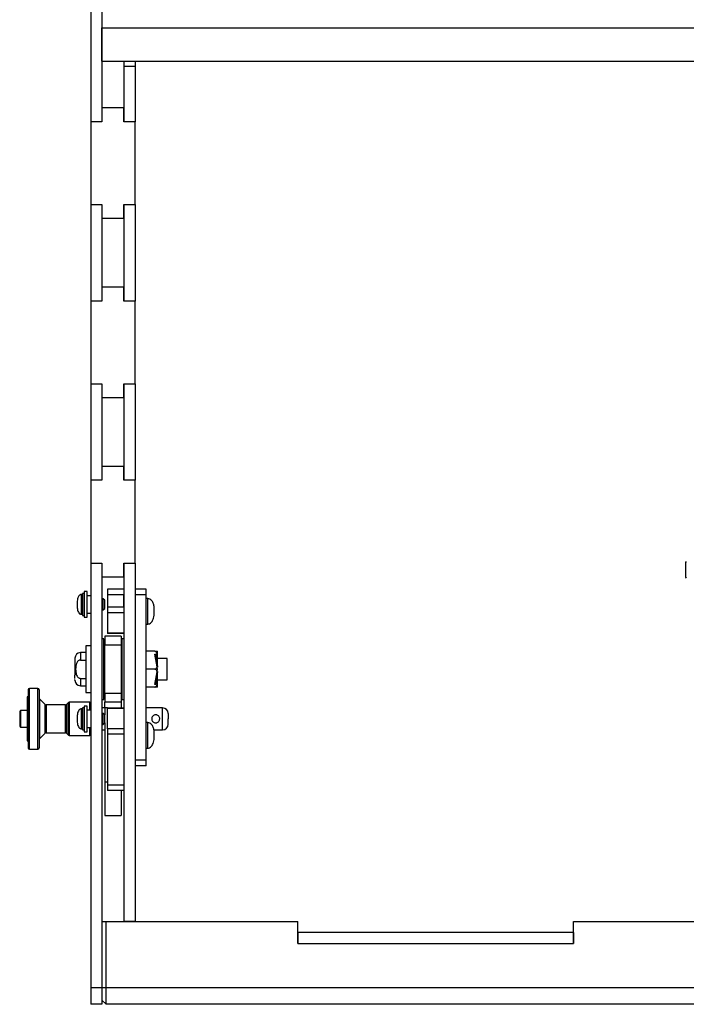
# Model space of a CAD drawing. Units: millimetres. Extents: x -621 to 2533, y 462 to 2411.
# Drawn here: x 374 to 616, y 494 to 851 of the extents above; entities that cross this region are included whole.
import ezdxf

# ---------------------------------------------------------------- set-up
doc = ezdxf.new("R2010")
doc.units = ezdxf.units.MM

msp = doc.modelspace()

# ---------------------------------------------------------------- linework, layer by layer
at = {"color": 7, "linetype": 'Continuous', "lineweight": 25}
for p, q in [((400.038, 1078.117), (400.038, 814.117)), ((404.038, 1078.117), (404.038, 814.117)), ((404.038, 836.117), (404.038, 848.117)), ((404.038, 848.117), (896.038, 848.117)), ((404.038, 836.117), (896.038, 836.117)), ((412.038, 836.117), (412.038, 834.117)), ((416.038, 836.117), (416.038, 834.117)), ((416.038, 834.117), (412.038, 834.117)), ((412.038, 834.117), (412.038, 814.117)), ((416.038, 834.117), (416.038, 814.117)), ((404.038, 819.117), (404.038, 814.117)), ((412.038, 819.117), (404.038, 819.117)), ((412.038, 814.117), (412.038, 819.117)), ((400.038, 814.117), (400.038, 784.117)), ((404.038, 814.117), (400.038, 814.117)), ((416.038, 814.117), (412.038, 814.117)), ((416.038, 784.117), (416.038, 814.117)), ((400.038, 784.117), (404.038, 784.117)), ((400.038, 784.117), (400.038, 749.117)), ((404.038, 784.117), (404.038, 779.117)), ((404.038, 784.117), (404.038, 749.117)), ((412.038, 784.117), (416.038, 784.117)), ((412.038, 779.117), (412.038, 784.117)), ((412.038, 784.117), (412.038, 749.117)), ((416.038, 784.117), (416.038, 749.117)), ((404.038, 779.117), (412.038, 779.117)), ((404.038, 754.117), (404.038, 749.117)), ((412.038, 754.117), (404.038, 754.117)), ((412.038, 749.117), (412.038, 754.117)), ((404.038, 749.117), (400.038, 749.117)), ((400.038, 749.117), (400.038, 719.117)), ((416.038, 749.117), (412.038, 749.117)), ((416.038, 719.117), (416.038, 749.117)), ((400.038, 719.117), (404.038, 719.117)), ((400.038, 719.117), (400.038, 684.117)), ((404.038, 719.117), (404.038, 714.117)), ((404.038, 719.117), (404.038, 684.117)), ((412.038, 719.117), (416.038, 719.117)), ((412.038, 714.117), (412.038, 719.117)), ((412.038, 719.117), (412.038, 684.117)), ((416.038, 719.117), (416.038, 684.117)), ((404.038, 714.117), (412.038, 714.117)), ((404.038, 689.117), (404.038, 684.117)), ((412.038, 689.117), (404.038, 689.117)), ((412.038, 684.117), (412.038, 689.117)), ((404.038, 684.117), (400.038, 684.117)), ((400.038, 684.117), (400.038, 654.117)), ((416.038, 684.117), (412.038, 684.117)), ((416.038, 654.117), (416.038, 684.117)), ((400.038, 654.117), (404.038, 654.117)), ((400.038, 654.117), (400.038, 500.117)), ((404.038, 654.117), (404.038, 649.117)), ((404.038, 654.117), (404.038, 500.117)), ((412.038, 654.117), (416.038, 654.117)), ((412.038, 649.117), (412.038, 654.117)), ((412.038, 654.117), (412.038, 524.117)), ((416.038, 654.117), (416.038, 524.117)), ((616.006, 654.657), (615.706, 654.357)), ((615.706, 654.357), (615.706, 648.957)), ((404.038, 649.117), (412.038, 649.117)), ((615.706, 648.957), (616.006, 648.657)), ((397.038, 642.717), (396.558, 642.717)), ((396.558, 642.717), (396.558, 635.517)), ((397.538, 643.117), (397.038, 643.117)), ((397.038, 643.117), (397.038, 635.117)), ((398.738, 643.767), (397.538, 643.767)), ((397.538, 643.767), (397.538, 634.467)), ((398.738, 634.467), (398.738, 643.767)), ((412.038, 644.617), (406.038, 644.617)), ((406.038, 644.617), (406.038, 642.617)), ((412.038, 642.617), (406.038, 642.617)), ((406.038, 642.617), (406.038, 638.152)), ((412.038, 638.152), (412.038, 642.617)), ((420.038, 644.617), (416.038, 644.617)), ((420.038, 642.617), (416.038, 642.617)), ((416.038, 642.617), (416.038, 582.617)), ((420.038, 642.617), (420.038, 644.617)), ((420.038, 582.617), (420.038, 642.617)), ((395.071, 640.367), (395.071, 639.117)), ((395.071, 639.117), (395.071, 637.867)), ((400.038, 642.267), (398.738, 642.267)), ((404.538, 641.117), (404.038, 641.117)), ((405.038, 640.617), (404.538, 641.117)), ((404.538, 637.117), (404.538, 641.117)), ((405.038, 639.117), (405.038, 640.617)), ((405.038, 637.617), (405.038, 639.117)), ((420.658, 641.267), (420.038, 641.267)), ((420.658, 631.967), (420.658, 641.267)), ((396.558, 635.517), (397.038, 635.517)), ((398.738, 635.967), (400.038, 635.967)), ((404.038, 637.117), (404.538, 637.117)), ((404.538, 637.117), (405.038, 637.617)), ((412.038, 638.152), (406.038, 638.152)), ((406.038, 638.152), (406.038, 636.22)), ((406.038, 636.22), (412.038, 636.22)), ((406.038, 636.22), (406.038, 628.685)), ((423, 636.617), (423, 638.117)), ((423, 635.117), (423, 636.617)), ((397.038, 635.117), (397.538, 635.117)), ((397.538, 634.467), (398.738, 634.467)), ((420.038, 631.967), (420.658, 631.967)), ((412.038, 628.685), (406.038, 628.685)), ((406.038, 628.685), (406.038, 628.617)), ((412.038, 628.617), (406.038, 628.617)), ((404.788, 626.617), (404.038, 626.617)), ((404.788, 604.617), (404.788, 626.617)), ((411.038, 627.617), (405.038, 627.617)), ((405.038, 627.617), (405.038, 624.405)), ((411.038, 627.617), (411.038, 624.405)), ((412.038, 626.617), (411.288, 626.617)), ((411.288, 626.617), (411.288, 604.617)), ((398.238, 621.617), (396.238, 621.617)), ((396.238, 621.617), (396.238, 618.934)), ((400.038, 624.117), (398.238, 624.117)), ((398.238, 624.117), (398.238, 607.117)), ((405.038, 624.405), (411.038, 624.405)), ((405.038, 606.829), (405.038, 624.405)), ((411.038, 624.405), (411.038, 606.829)), ((423.182, 622.117), (420.038, 622.117)), ((396.238, 618.934), (398.238, 618.934)), ((405.038, 619.617), (404.788, 619.617)), ((411.288, 619.617), (411.038, 619.617)), ((424.025, 616.508), (423.188, 621.117)), ((423.188, 621.117), (423.588, 621.117)), ((423.791, 619.517), (423.478, 619.517)), ((423.588, 621.117), (424.118, 616.948)), ((424.118, 616.948), (424.188, 618.867)), ((427.738, 619.517), (424.188, 619.517)), ((427.738, 611.717), (427.738, 619.517)), ((423.182, 615.617), (420.038, 615.617)), ((423.188, 610.117), (424.025, 614.725)), ((424.118, 614.286), (423.588, 610.117)), ((424.188, 612.367), (424.118, 614.286)), ((396.238, 612.3), (398.238, 612.3)), ((396.238, 612.3), (396.238, 609.617)), ((404.788, 611.617), (405.038, 611.617)), ((411.038, 611.617), (411.288, 611.617)), ((423.478, 611.717), (423.791, 611.717)), ((424.188, 611.717), (427.738, 611.717)), ((380.734, 608.615), (377.813, 608.615)), ((377.813, 586.619), (377.813, 608.615)), ((380.734, 586.619), (380.734, 608.615)), ((396.238, 609.617), (398.238, 609.617)), ((398.238, 607.117), (400.038, 607.117)), ((423.182, 609.117), (420.038, 609.117)), ((423.588, 610.117), (423.188, 610.117)), ((377.305, 605.617), (376.93, 605.617)), ((376.93, 605.617), (376.93, 589.617)), ((383.404, 602.846), (381.39, 604.86)), ((381.39, 604.86), (381.39, 597.551)), ((391.789, 603.463), (391.172, 602.846)), ((391.789, 603.463), (391.789, 597.677)), ((399.53, 603.611), (392.148, 603.611)), ((392.148, 603.611), (392.148, 591.623)), ((399.53, 603.611), (399.53, 600.767)), ((404.038, 604.617), (404.788, 604.617)), ((411.038, 606.829), (405.038, 606.829)), ((405.038, 606.829), (405.038, 603.617)), ((411.038, 603.617), (405.038, 603.617)), ((405.038, 601.617), (405.038, 603.617)), ((411.038, 606.829), (411.038, 603.617)), ((411.038, 603.617), (411.038, 601.617)), ((411.288, 604.617), (412.038, 604.617)), ((374.506, 600.617), (374.206, 600.317)), ((374.206, 600.317), (374.206, 594.917)), ((376.93, 600.617), (374.506, 600.617)), ((374.506, 600.617), (374.506, 594.617)), ((383.404, 592.388), (383.404, 602.846)), ((390.813, 602.697), (383.763, 602.697)), ((383.763, 602.697), (383.763, 597.56)), ((390.813, 592.537), (390.813, 602.697)), ((391.172, 602.846), (391.172, 597.563)), ((397.038, 601.217), (396.558, 601.217)), ((396.558, 601.217), (396.558, 594.017)), ((397.538, 601.617), (397.038, 601.617)), ((397.038, 601.617), (397.038, 593.617)), ((398.738, 602.267), (397.538, 602.267)), ((397.538, 602.267), (397.538, 592.967)), ((398.738, 592.967), (398.738, 602.267)), ((400.038, 600.767), (398.738, 600.767)), ((405.038, 601.586), (404.038, 601.586)), ((405.038, 601.617), (405.038, 599.117)), ((406.038, 601.617), (405.038, 601.617)), ((406.038, 601.617), (412.038, 601.617)), ((406.038, 601.617), (406.038, 601.549)), ((406.038, 601.549), (412.038, 601.549)), ((406.038, 594.014), (406.038, 601.549)), ((426.054, 601.586), (420.038, 601.586)), ((426.054, 593.648), (426.054, 601.586)), ((381.39, 597.551), (381.39, 590.374)), ((383.763, 597.56), (383.763, 592.537)), ((391.172, 597.563), (391.172, 592.388)), ((391.789, 597.677), (391.789, 591.771)), ((395.071, 598.867), (395.071, 597.617)), ((395.071, 597.617), (395.071, 596.367)), ((404.538, 599.617), (404.038, 599.617)), ((405.038, 599.117), (404.538, 599.617)), ((404.538, 595.617), (404.538, 599.617)), ((405.038, 597.617), (405.038, 599.117)), ((405.038, 596.117), (405.038, 597.617)), ((420.658, 596.267), (420.038, 596.267)), ((420.658, 586.967), (420.658, 596.267)), ((374.206, 594.917), (374.506, 594.617)), ((374.506, 594.617), (376.93, 594.617)), ((396.558, 594.017), (397.038, 594.017)), ((397.038, 593.617), (397.538, 593.617)), ((397.538, 592.967), (398.738, 592.967)), ((398.738, 594.467), (400.038, 594.467)), ((399.53, 594.467), (399.53, 591.623)), ((404.038, 595.617), (404.538, 595.617)), ((404.038, 593.648), (405.038, 593.648)), ((404.538, 595.617), (405.038, 596.117)), ((405.038, 596.117), (405.038, 574.617)), ((412.038, 594.014), (406.038, 594.014)), ((406.038, 594.014), (406.038, 592.082)), ((422.899, 593.648), (426.054, 593.648)), ((423, 591.617), (423, 593.117)), ((376.93, 589.617), (377.305, 589.617)), ((381.39, 590.374), (383.404, 592.388)), ((383.763, 592.537), (390.813, 592.537)), ((391.172, 592.388), (391.789, 591.771)), ((392.148, 591.623), (399.53, 591.623)), ((412.038, 592.082), (406.038, 592.082)), ((406.038, 592.082), (406.038, 573.617)), ((412.038, 592.082), (412.038, 573.617)), ((423, 590.117), (423, 591.617)), ((377.813, 586.619), (380.734, 586.619)), ((420.038, 586.967), (420.658, 586.967)), ((420.038, 582.617), (416.038, 582.617)), ((420.038, 580.617), (420.038, 582.617)), ((420.038, 580.617), (416.038, 580.617)), ((405.038, 574.617), (405.038, 562.617)), ((406.038, 574.617), (405.038, 574.617)), ((406.038, 573.617), (406.038, 571.617)), ((412.038, 573.617), (406.038, 573.617)), ((412.038, 571.617), (406.038, 571.617)), ((411.038, 571.617), (411.038, 562.617)), ((405.038, 562.617), (411.038, 562.617)), ((404.038, 524.117), (405.538, 524.117)), ((405.538, 500.117), (405.538, 524.117)), ((405.538, 524.117), (475.038, 524.117)), ((416.038, 524.117), (412.038, 524.117)), ((475.038, 516.117), (475.038, 524.117)), ((575.038, 516.117), (575.038, 524.117)), ((575.038, 524.117), (725.038, 524.117)), ((575.038, 520.117), (475.038, 520.117)), ((475.038, 520.117), (475.038, 516.117)), ((575.038, 520.117), (575.038, 516.117)), ((475.038, 516.117), (575.038, 516.117)), ((404.038, 500.117), (400.038, 500.117)), ((400.038, 500.117), (400.038, 494.117)), ((404.038, 500.117), (404.038, 494.117)), ((405.538, 500.117), (404.038, 500.117)), ((894.538, 500.117), (405.538, 500.117)), ((405.538, 494.117), (405.538, 500.117)), ((404.038, 494.117), (400.038, 494.117)), ((405.538, 494.117), (404.038, 495.617)), ((646.038, 494.117), (405.538, 494.117))]:
    msp.add_line(p, q, dxfattribs=at)
for centre, radius, start, end in [((396.238, 619.617), 2, 90, 180), ((396.238, 611.617), 2, 180, 270), ((377.813, 608.107), 0.508, 90, 180), ((380.734, 608.107), 0.508, 0, 90), ((381.75, 605.219), 0.508, 190.77075, 225), ((392.148, 603.103), 0.508, 90, 135), ((399.53, 603.103), 0.508, 0, 90), ((383.763, 603.205), 0.508, 225, 270), ((390.813, 603.205), 0.508, 270, 315), ((426.054, 599.586), 2, 0, 90), ((426.054, 595.648), 2, 270, 0), ((383.763, 592.029), 0.508, 90, 135), ((390.813, 592.029), 0.508, 45, 90), ((392.148, 592.131), 0.508, 225, 270), ((399.53, 592.131), 0.508, 270, 0), ((377.813, 587.127), 0.508, 180, 270), ((380.734, 587.127), 0.508, 270, 0)]:
    msp.add_arc(centre, radius, start, end, dxfattribs=at)
for points, knots in [([(396.588, 642.716), (396.473, 642.708), (396.245, 642.69), (395.827, 642.439), (395.271, 641.684), (395.139, 640.884), (395.047, 640.334)], [0, 0, 0, 0, 0.1109508, 0.221018, 0.4638687, 1, 1, 1, 1]), ([(423.03, 638.072), (422.96, 638.487), (422.818, 639.329), (422.247, 640.347), (421.504, 641.12), (420.903, 641.219), (420.615, 641.266)], [0, 0, 0, 0, 0.2895344, 0.5878787, 0.8022609, 1, 1, 1, 1]), ([(395.047, 637.9), (395.139, 637.35), (395.271, 636.55), (395.827, 635.795), (396.245, 635.543), (396.473, 635.526), (396.588, 635.517)], [0, 0, 0, 0, 0.5361313, 0.778982, 0.8890492, 1, 1, 1, 1]), ([(420.615, 631.968), (420.86, 632), (421.364, 632.066), (421.979, 632.589), (422.697, 633.559), (422.892, 634.5), (423.03, 635.162)], [0, 0, 0, 0, 0.1680689, 0.3458915, 0.5397806, 1, 1, 1, 1]), ([(424.188, 618.867), (424.197, 619.449), (424.209, 620.207), (424.063, 621.161), (423.902, 621.608), (423.666, 621.912), (423.478, 622.053), (423.303, 622.111), (423.212, 622.116), (423.182, 622.117)], [0, 0, 0, 0, 0.4842707, 0.6304237, 0.8020905, 0.8678955, 0.9342062, 0.9784601, 1, 1, 1, 1]), ([(423.182, 622.117), (423.242, 622.117), (423.361, 622.117), (423.554, 622.117), (423.782, 622.117), (424.1, 622.117), (424.194, 622.117), (424.19, 622.117), (424.188, 622.117)], [0, 0, 0, 0, 0.0430759, 0.0859488, 0.1571793, 0.2808011, 0.630631, 1, 1, 1, 1]), ([(424.188, 618.867), (424.188, 619.329), (424.188, 620.27), (424.188, 621.305), (424.188, 621.991), (424.188, 622.075), (424.188, 622.117)], [0, 0, 0, 0, 0.2456669, 0.5, 0.7543331, 1, 1, 1, 1]), ([(394.238, 619.617), (394.238, 619.587), (394.238, 619.527), (394.238, 619.075), (394.238, 618.419), (394.238, 617.558), (394.238, 616.524), (394.238, 615.409), (394.238, 614.326), (394.238, 613.706), (394.238, 613.406)], [0, 0, 0, 0, 0.1297919, 0.2547183, 0.3720966, 0.4944729, 0.6231514, 0.7535072, 0.8805507, 1, 1, 1, 1]), ([(396.238, 618.934), (396.089, 618.916), (395.794, 618.88), (395.366, 618.595), (394.935, 618.052), (394.524, 616.875), (394.457, 615.393), (394.636, 613.982), (394.982, 613.116), (395.38, 612.629), (395.797, 612.352), (396.092, 612.318), (396.238, 612.3)], [0, 0, 0, 0, 0.0539781, 0.107651, 0.1827902, 0.3042383, 0.5567399, 0.718937, 0.8222851, 0.8926886, 0.9469651, 1, 1, 1, 1]), ([(423.182, 615.617), (423.242, 615.622), (423.361, 615.633), (423.554, 615.729), (423.782, 615.94), (423.935, 616.224), (424.003, 616.437), (424.025, 616.508)], [0, 0, 0, 0, 0.1258011, 0.2510097, 0.4590351, 0.8200674, 1, 1, 1, 1]), ([(424.025, 614.725), (423.963, 614.904), (423.875, 615.157), (423.643, 615.433), (423.454, 615.565), (423.287, 615.613), (423.204, 615.616), (423.182, 615.617)], [0, 0, 0, 0, 0.4504348, 0.6369364, 0.8249161, 0.952578, 1, 1, 1, 1]), ([(424.188, 615.617), (424.187, 615.619), (424.186, 615.625), (424.176, 615.68), (424.147, 615.841), (424.094, 616.133), (424.048, 616.386), (424.025, 616.508)], [0, 0, 0, 0, 0.0606607, 0.1392084, 0.276249, 0.6502245, 1, 1, 1, 1]), ([(424.025, 614.725), (424.059, 614.907), (424.102, 615.144), (424.152, 615.423), (424.175, 615.546), (424.186, 615.609), (424.187, 615.614), (424.188, 615.617)], [0, 0, 0, 0, 0.5155847, 0.6712482, 0.8678627, 0.937426, 1, 1, 1, 1]), ([(424.118, 616.948), (424.131, 616.849), (424.148, 616.713), (424.17, 616.544), (424.181, 616.458), (424.186, 616.413), (424.187, 616.403), (424.188, 616.403), (424.188, 616.403)], [0, 0, 0, 0, 0.4615811, 0.6268896, 0.8393202, 0.9152838, 0.981938, 1, 1, 1, 1]), ([(424.188, 614.831), (424.187, 614.829), (424.187, 614.826), (424.183, 614.794), (424.172, 614.706), (424.149, 614.529), (424.129, 614.372), (424.118, 614.286)], [0, 0, 0, 0, 0.07231124, 0.14421898, 0.2697513, 0.5956098, 1, 1, 1, 1]), ([(394.238, 612.281), (394.238, 612.402), (394.238, 612.698), (394.238, 613.143), (394.238, 613.406)], [0, 0, 0, 0, 0.4100381, 1, 1, 1, 1]), ([(394.238, 611.617), (394.238, 611.631), (394.238, 611.654), (394.238, 611.857), (394.238, 611.931)], [0, 0, 0, 0, 0.6385615, 1, 1, 1, 1]), ([(423.182, 609.117), (423.242, 609.122), (423.361, 609.133), (423.554, 609.229), (423.782, 609.44), (424.1, 610.044), (424.194, 611.066), (424.19, 611.925), (424.188, 612.367)], [0, 0, 0, 0, 0.0430759, 0.0859488, 0.1571793, 0.2808011, 0.630631, 1, 1, 1, 1]), ([(424.188, 609.117), (424.188, 609.158), (424.188, 609.243), (424.188, 609.929), (424.188, 610.964), (424.188, 611.905), (424.188, 612.367)], [0, 0, 0, 0, 0.2456669, 0.5, 0.7543331, 1, 1, 1, 1]), ([(377.305, 608.107), (377.305, 608.073), (377.305, 608.003), (377.305, 607.419), (377.305, 606.452), (377.305, 605.087), (377.305, 603.41), (377.305, 601.53), (377.305, 599.575), (377.305, 598.257), (377.305, 597.617)], [0, 0, 0, 0, 0.116516, 0.2400113, 0.3686408, 0.5, 0.6313592, 0.7599887, 0.883484, 1, 1, 1, 1]), ([(381.242, 608.107), (381.242, 608.073), (381.242, 608.003), (381.242, 607.419), (381.242, 606.452), (381.242, 605.087), (381.242, 603.41), (381.242, 601.53), (381.242, 599.575), (381.242, 598.257), (381.242, 597.617)], [0, 0, 0, 0, 0.116516, 0.2400113, 0.3686408, 0.5, 0.6313592, 0.7599887, 0.883484, 1, 1, 1, 1]), ([(424.188, 609.117), (424.197, 609.117), (424.209, 609.117), (424.063, 609.117), (423.902, 609.117), (423.666, 609.117), (423.478, 609.117), (423.303, 609.117), (423.212, 609.117), (423.182, 609.117)], [0, 0, 0, 0, 0.4842707, 0.6304237, 0.8020905, 0.8678955, 0.9342062, 0.9784601, 1, 1, 1, 1]), ([(396.588, 601.216), (396.473, 601.208), (396.245, 601.19), (395.827, 600.939), (395.271, 600.184), (395.139, 599.384), (395.047, 598.834)], [0, 0, 0, 0, 0.1109508, 0.221018, 0.4638687, 1, 1, 1, 1]), ([(377.305, 597.617), (377.305, 596.977), (377.305, 595.659), (377.305, 593.704), (377.305, 591.824), (377.305, 590.147), (377.305, 588.782), (377.305, 587.814), (377.305, 587.231), (377.305, 587.161), (377.305, 587.127)], [0, 0, 0, 0, 0.116516, 0.2400113, 0.3686408, 0.5, 0.6313592, 0.7599887, 0.883484, 1, 1, 1, 1]), ([(381.242, 597.617), (381.242, 596.977), (381.242, 595.659), (381.242, 593.704), (381.242, 591.824), (381.242, 590.147), (381.242, 588.782), (381.242, 587.814), (381.242, 587.231), (381.242, 587.161), (381.242, 587.127)], [0, 0, 0, 0, 0.116516, 0.2400113, 0.3686408, 0.5, 0.6313592, 0.7599887, 0.883484, 1, 1, 1, 1]), ([(395.047, 596.4), (395.139, 595.85), (395.271, 595.05), (395.827, 594.295), (396.245, 594.043), (396.473, 594.026), (396.588, 594.017)], [0, 0, 0, 0, 0.5361313, 0.778982, 0.8890492, 1, 1, 1, 1]), ([(423.03, 593.072), (422.96, 593.487), (422.818, 594.329), (422.247, 595.347), (421.504, 596.12), (420.903, 596.219), (420.615, 596.266)], [0, 0, 0, 0, 0.2895344, 0.5878787, 0.8022609, 1, 1, 1, 1]), ([(425.004, 597.617), (424.989, 597.456), (424.958, 597.135), (424.723, 596.704), (424.368, 596.363), (423.911, 596.159), (423.424, 596.124), (422.971, 596.242), (422.578, 596.493), (422.272, 596.87), (422.126, 597.273), (422.09, 597.689), (422.156, 598.099), (422.383, 598.53), (422.74, 598.871), (423.196, 599.075), (423.684, 599.11), (424.136, 598.992), (424.529, 598.741), (424.834, 598.364), (424.986, 597.961), (424.999, 597.704), (425.004, 597.617)], [0, 0, 0, 0, 0.0519785, 0.1038908, 0.1577462, 0.2128456, 0.2647588, 0.3132505, 0.3629337, 0.4164927, 0.4716035, 0.5, 0.5519785, 0.6038908, 0.6577462, 0.7128456, 0.7647588, 0.8132505, 0.8629337, 0.9164927, 0.9716035, 1, 1, 1, 1]), ([(428.054, 599.586), (428.054, 599.559), (428.054, 599.518), (428.054, 599.273), (428.054, 599.019), (428.054, 598.706), (428.054, 598.247), (428.054, 597.864), (428.054, 597.617)], [0, 0, 0, 0, 0.2394429, 0.3696345, 0.4999999, 0.6301915, 0.7605571, 1, 1, 1, 1]), ([(428.054, 595.648), (428.054, 595.654), (428.054, 595.66), (428.054, 595.696), (428.054, 595.72), (428.054, 595.756), (428.054, 595.826), (428.054, 595.959), (428.054, 596.132), (428.054, 596.241), (428.054, 596.432), (428.054, 596.77), (428.054, 597.133), (428.054, 597.315), (428.054, 597.415), (428.054, 597.532), (428.054, 597.594), (428.054, 597.617)], [0, 0, 0, 0, 0.120174, 0.1267193, 0.1800001, 0.2193579, 0.2403324, 0.3705064, 0.5005068, 0.5027965, 0.5197893, 0.7596695, 0.8797992, 0.8858906, 0.9396357, 0.9775489, 1, 1, 1, 1]), ([(420.615, 586.968), (420.86, 587), (421.364, 587.066), (421.979, 587.589), (422.697, 588.559), (422.892, 589.5), (423.03, 590.162)], [0, 0, 0, 0, 0.1680689, 0.3458915, 0.5397806, 1, 1, 1, 1])]:
    msp.add_open_spline(points, degree=3, knots=knots, dxfattribs=at)
for points in [[(424.188, 616.403), (424.188, 616.834), (424.188, 617.697), (424.188, 618.477), (424.188, 618.867)], [(424.188, 612.367), (424.188, 612.757), (424.188, 613.537), (424.188, 614.4), (424.188, 614.831)]]:
    msp.add_open_spline(points, degree=3, dxfattribs=at)

doc.saveas('drawing.dxf')
